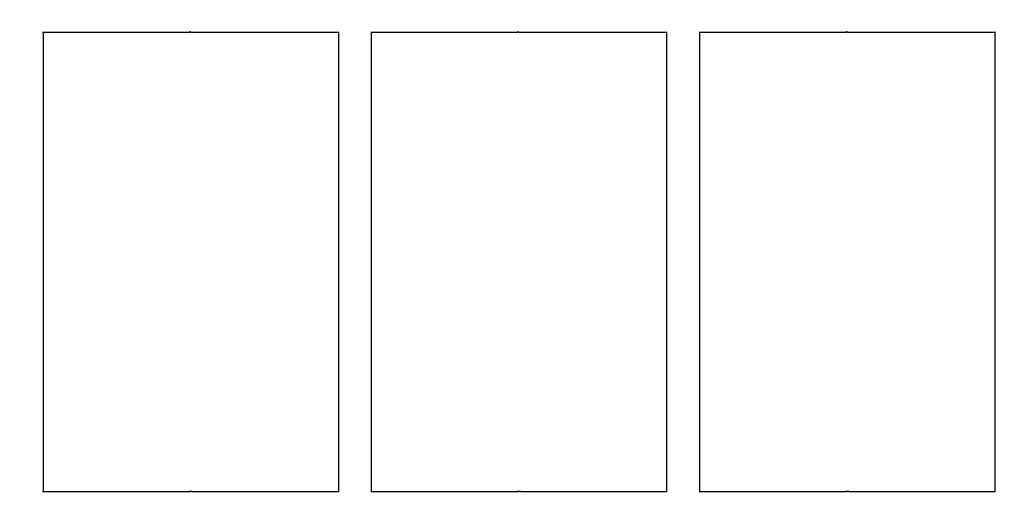
# Model space of a CAD drawing. Units: millimetres. Extents: x 252 to 18052, y 366 to 15166.
# Drawn here: x 9059 to 9359, y 8547 to 8696 of the extents above; entities that cross this region are included whole.
import ezdxf

# ---------------------------------------------------------------- set-up
doc = ezdxf.new("R2010")
doc.units = ezdxf.units.MM
doc.layers.add('Widoczne (ISO)', color=7, linetype='Continuous')
doc.layers.add('wymiary 100 strefy', color=5, linetype='Continuous')
doc.styles.get("Standard").update_dxf_attribs({"font": 'arial.ttf'})
doc.dimstyles.new('FK_rzuty 100_STREFY', dxfattribs={"dimscale": 100, "dimtxt": 4, "dimasz": 2.5, "dimexe": 1.25, "dimexo": 0.625, "dimgap": 1, "dimtad": 1, "dimdec": 1, "dimlfac": 0.001, "dimrnd": 0.01, "dimzin": 1, "dimdsep": 46, "dimtxsty": 'Standard', "dimblk": 'OBLIQUE', "dimcen": 2.5, "dimadec": 0, "dimazin": 0, "dimtfac": 1, "dimtdec": 1, "dimtmove": 0, "dimatfit": 3, "dimfxl": 1, "dimarcsym": 0})

# ---------------------------------------------------------------- blocks, each defined once
blk = doc.blocks.new('_Oblique')
at = {"color": 0, "linetype": 'ByBlock', "lineweight": -2}
blk.add_line((-0.5, -0.5), (0.5, 0.5), dxfattribs=at)
blk = doc.blocks.new('*D9')
at = {"layer": 'Defpoints', "color": 0, "transparency": 16777216}
for p in [(11361.12, 12062.43), (2901.99, 1681.78), (8741.13, 1681.78)]:
    blk.add_point(p, dxfattribs=at)
at = {"layer": 'wymiary 100 strefy', "color": 0, "lineweight": -2, "transparency": 16777216}
for p, q in [((11298.62, 12062.43), (2776.99, 12062.43)), ((2901.99, 12062.43), (2901.99, 1681.78)), ((8678.63, 1681.78), (2776.99, 1681.78))]:
    blk.add_line(p, q, dxfattribs=at)
at = {"layer": 'wymiary 100 strefy', "color": 0, "lineweight": -2, "transparency": 16777216, "xscale": 250, "yscale": 250, "zscale": 250}
for p, rotation in [((2901.99, 12062.43), 90), ((2901.99, 1681.78), 270)]:
    blk.add_blockref('_Oblique', p, dxfattribs=dict(at, rotation=rotation))
at = {"layer": 'wymiary 100 strefy', "color": 0, "transparency": 16777216, "insert": (2597.76, 6872.1), "char_height": 400, "attachment_point": 5, "rotation": 90}
blk.add_mtext('10.4 m', dxfattribs=at)

msp = doc.modelspace()

# ---------------------------------------------------------------- linework, layer by layer
at = {"layer": 'Widoczne (ISO)'}
for p, q in [((9066.332, 8692.592), (9110.962, 8692.592)), ((9066.45, 8692.592), (9066.45, 8552.592)), ((9111.939, 8692.592), (9156.45, 8692.592)), ((9156.45, 8692.716), (9156.45, 8552.469)), ((9166.332, 8692.592), (9210.962, 8692.592)), ((9166.45, 8692.592), (9166.45, 8552.592)), ((9211.939, 8692.592), (9256.45, 8692.592)), ((9256.45, 8692.716), (9256.45, 8552.469)), ((9266.332, 8692.592), (9310.962, 8692.592)), ((9266.45, 8692.592), (9266.45, 8552.592)), ((9311.939, 8692.592), (9356.45, 8692.592)), ((9356.45, 8692.716), (9356.45, 8552.469)), ((9066.332, 8552.592), (9110.962, 8552.592)), ((9111.938, 8552.592), (9156.45, 8552.592)), ((9166.332, 8552.592), (9210.962, 8552.592)), ((9211.938, 8552.592), (9256.45, 8552.592)), ((9266.332, 8552.592), (9310.962, 8552.592)), ((9311.938, 8552.592), (9356.45, 8552.592))]:
    msp.add_line(p, q, dxfattribs=at)
for points, knots in [([(9110.962, 8692.592), (9110.949, 8692.592), (9110.946, 8692.594), (9110.97, 8692.599), (9110.995, 8692.602), (9111.063, 8692.609), (9111.109, 8692.612), (9111.218, 8692.617), (9111.281, 8692.619), (9111.404, 8692.619), (9111.472, 8692.617), (9111.603, 8692.612), (9111.666, 8692.609), (9111.772, 8692.602), (9111.822, 8692.599), (9111.898, 8692.594), (9111.925, 8692.592), (9111.939, 8692.592)], [0.07539687, 0.07539687, 0.07539687, 0.07539687, 0.09424604, 0.09424604, 0.11309522, 0.11309522, 0.13194448, 0.13194448, 0.15079373, 0.15079373, 0.16964298, 0.16964298, 0.18849224, 0.18849224, 0.20734142, 0.20734142, 0.2261906, 0.2261906, 0.2261906, 0.2261906]), ([(9111.45, 8692.617), (9111.421, 8692.617), (9111.392, 8692.616), (9111.297, 8692.612), (9111.234, 8692.609), (9111.129, 8692.602), (9111.079, 8692.599), (9111.002, 8692.594), (9110.976, 8692.592), (9110.962, 8692.592)], [0.312153223, 0.312153223, 0.312153223, 0.312153223, 0.320436715, 0.320436715, 0.339285969, 0.339285969, 0.358135148, 0.358135148, 0.376984328, 0.376984328, 0.376984328, 0.376984328]), ([(9210.962, 8692.592), (9210.949, 8692.592), (9210.946, 8692.594), (9210.97, 8692.599), (9210.995, 8692.602), (9211.063, 8692.609), (9211.109, 8692.612), (9211.218, 8692.617), (9211.281, 8692.619), (9211.404, 8692.619), (9211.472, 8692.617), (9211.603, 8692.612), (9211.666, 8692.609), (9211.772, 8692.602), (9211.822, 8692.599), (9211.898, 8692.594), (9211.925, 8692.592), (9211.939, 8692.592)], [0.07539687, 0.07539687, 0.07539687, 0.07539687, 0.09424604, 0.09424604, 0.11309522, 0.11309522, 0.13194448, 0.13194448, 0.15079373, 0.15079373, 0.16964298, 0.16964298, 0.18849224, 0.18849224, 0.20734142, 0.20734142, 0.2261906, 0.2261906, 0.2261906, 0.2261906]), ([(9211.45, 8692.617), (9211.421, 8692.617), (9211.392, 8692.616), (9211.297, 8692.612), (9211.234, 8692.609), (9211.129, 8692.602), (9211.079, 8692.599), (9211.002, 8692.594), (9210.976, 8692.592), (9210.962, 8692.592)], [0.312153223, 0.312153223, 0.312153223, 0.312153223, 0.320436715, 0.320436715, 0.339285969, 0.339285969, 0.358135148, 0.358135148, 0.376984328, 0.376984328, 0.376984328, 0.376984328]), ([(9310.962, 8692.592), (9310.949, 8692.592), (9310.946, 8692.594), (9310.97, 8692.599), (9310.995, 8692.602), (9311.063, 8692.609), (9311.109, 8692.612), (9311.218, 8692.617), (9311.281, 8692.619), (9311.404, 8692.619), (9311.472, 8692.617), (9311.603, 8692.612), (9311.666, 8692.609), (9311.772, 8692.602), (9311.822, 8692.599), (9311.898, 8692.594), (9311.925, 8692.592), (9311.939, 8692.592)], [0.07539687, 0.07539687, 0.07539687, 0.07539687, 0.09424604, 0.09424604, 0.11309522, 0.11309522, 0.13194448, 0.13194448, 0.15079373, 0.15079373, 0.16964298, 0.16964298, 0.18849224, 0.18849224, 0.20734142, 0.20734142, 0.2261906, 0.2261906, 0.2261906, 0.2261906]), ([(9311.45, 8692.617), (9311.421, 8692.617), (9311.392, 8692.616), (9311.297, 8692.612), (9311.234, 8692.609), (9311.129, 8692.602), (9311.079, 8692.599), (9311.002, 8692.594), (9310.976, 8692.592), (9310.962, 8692.592)], [0.312153223, 0.312153223, 0.312153223, 0.312153223, 0.320436715, 0.320436715, 0.339285969, 0.339285969, 0.358135148, 0.358135148, 0.376984328, 0.376984328, 0.376984328, 0.376984328]), ([(9111.938, 8552.592), (9111.925, 8552.592), (9111.898, 8552.591), (9111.822, 8552.586), (9111.772, 8552.583), (9111.666, 8552.576), (9111.603, 8552.572), (9111.472, 8552.568), (9111.404, 8552.566), (9111.281, 8552.566), (9111.218, 8552.568), (9111.109, 8552.572), (9111.062, 8552.576), (9110.995, 8552.583), (9110.97, 8552.586), (9110.946, 8552.591), (9110.949, 8552.592), (9110.962, 8552.592)], [0.07539687, 0.07539687, 0.07539687, 0.07539687, 0.09424604, 0.09424604, 0.11309522, 0.11309522, 0.13194448, 0.13194448, 0.15079373, 0.15079373, 0.16964298, 0.16964298, 0.18849224, 0.18849224, 0.20734142, 0.20734142, 0.2261906, 0.2261906, 0.2261906, 0.2261906]), ([(9110.962, 8552.592), (9110.976, 8552.592), (9111.002, 8552.591), (9111.079, 8552.586), (9111.128, 8552.583), (9111.234, 8552.576), (9111.297, 8552.572), (9111.392, 8552.569), (9111.421, 8552.568), (9111.45, 8552.567)], [0.226190597, 0.226190597, 0.226190597, 0.226190597, 0.245039776, 0.245039776, 0.263888955, 0.263888955, 0.282738209, 0.282738209, 0.291021702, 0.291021702, 0.291021702, 0.291021702]), ([(9211.938, 8552.592), (9211.925, 8552.592), (9211.898, 8552.591), (9211.822, 8552.586), (9211.772, 8552.583), (9211.666, 8552.576), (9211.603, 8552.572), (9211.472, 8552.567), (9211.404, 8552.566), (9211.281, 8552.566), (9211.218, 8552.567), (9211.109, 8552.572), (9211.062, 8552.576), (9210.995, 8552.583), (9210.97, 8552.586), (9210.946, 8552.591), (9210.949, 8552.592), (9210.962, 8552.592)], [0.07539687, 0.07539687, 0.07539687, 0.07539687, 0.09424604, 0.09424604, 0.11309522, 0.11309522, 0.13194448, 0.13194448, 0.15079373, 0.15079373, 0.16964298, 0.16964298, 0.18849224, 0.18849224, 0.20734142, 0.20734142, 0.2261906, 0.2261906, 0.2261906, 0.2261906]), ([(9210.962, 8552.592), (9210.976, 8552.592), (9211.002, 8552.591), (9211.079, 8552.586), (9211.128, 8552.583), (9211.234, 8552.576), (9211.297, 8552.572), (9211.392, 8552.569), (9211.421, 8552.568), (9211.45, 8552.567)], [0.226190597, 0.226190597, 0.226190597, 0.226190597, 0.245039776, 0.245039776, 0.263888955, 0.263888955, 0.282738209, 0.282738209, 0.291021702, 0.291021702, 0.291021702, 0.291021702]), ([(9311.938, 8552.592), (9311.925, 8552.592), (9311.898, 8552.591), (9311.822, 8552.586), (9311.772, 8552.583), (9311.666, 8552.576), (9311.603, 8552.572), (9311.472, 8552.567), (9311.404, 8552.566), (9311.281, 8552.566), (9311.218, 8552.567), (9311.109, 8552.572), (9311.062, 8552.576), (9310.995, 8552.583), (9310.97, 8552.586), (9310.946, 8552.591), (9310.949, 8552.592), (9310.962, 8552.592)], [0.07539687, 0.07539687, 0.07539687, 0.07539687, 0.09424604, 0.09424604, 0.11309522, 0.11309522, 0.13194448, 0.13194448, 0.15079373, 0.15079373, 0.16964298, 0.16964298, 0.18849224, 0.18849224, 0.20734142, 0.20734142, 0.2261906, 0.2261906, 0.2261906, 0.2261906]), ([(9310.962, 8552.592), (9310.976, 8552.592), (9311.002, 8552.591), (9311.079, 8552.586), (9311.128, 8552.583), (9311.234, 8552.576), (9311.297, 8552.572), (9311.392, 8552.569), (9311.421, 8552.568), (9311.45, 8552.567)], [0.226190597, 0.226190597, 0.226190597, 0.226190597, 0.245039776, 0.245039776, 0.263888955, 0.263888955, 0.282738209, 0.282738209, 0.291021702, 0.291021702, 0.291021702, 0.291021702])]:
    msp.add_open_spline(points, degree=3, knots=knots, dxfattribs=at)

# ---------------------------------------------------------------- dimensions: what is measured, and where the dimension line sits
at = {"layer": 'wymiary 100 strefy'}
dim = msp.add_linear_dim(base=(2901.994, 1681.78), p1=(11361.119, 12062.428), p2=(8741.132, 1681.78), angle=90, dimstyle='FK_rzuty 100_STREFY', override={"dimpost": ' m'}, dxfattribs=at)
dim.commit()
dim.dimension.update_dxf_attribs({"geometry": '*D9', "text_midpoint": (2597.765, 6872.104)})

doc.saveas('drawing.dxf')
